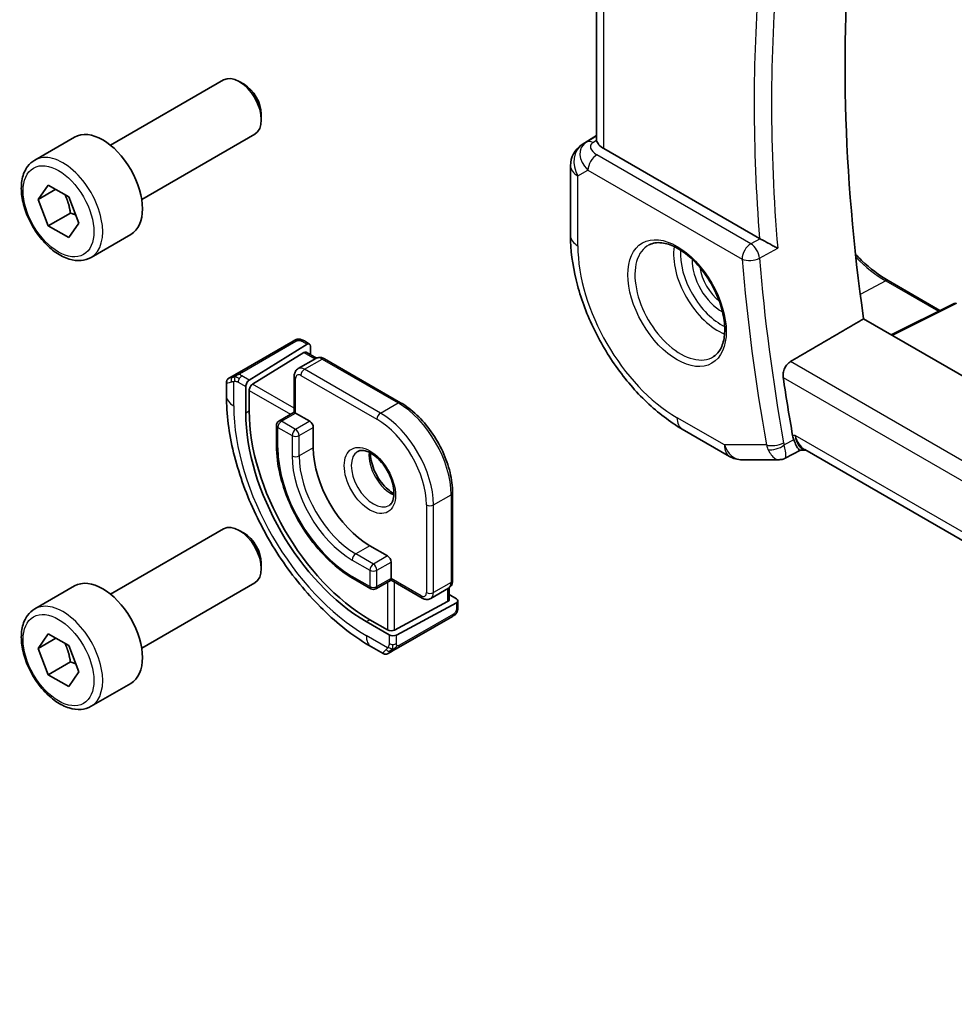
# Model space of a CAD drawing. Units: millimetres. Extents: x 0 to 2386, y 0 to 422.
# Drawn here: x 308 to 345, y 160 to 200 of the extents above; entities that cross this region are included whole.
import ezdxf

# ---------------------------------------------------------------- set-up
doc = ezdxf.new("R2010")
doc.units = ezdxf.units.MM
doc.header["$LTSCALE"] = 1.5
doc.layers.add('Visible (ISO)', color=7, linetype='Continuous', lineweight=35)
doc.layers.add('Visible Narrow (ISO)', color=7, linetype='Continuous', lineweight=25)

msp = doc.modelspace()

# ---------------------------------------------------------------- linework, layer by layer
at = {"layer": 'Visible (ISO)'}
for p, q in [((330.7484, 194.8945), (330.7484, 204.6996)), ((311.3054, 194.6258), (315.8316, 197.2391)), ((316.6518, 197.0645), (316.4566, 197.1772)), ((317.3405, 195.8716), (317.3405, 195.6462)), ((312.5554, 192.4608), (317.0816, 195.074)), ((308.279, 194.0333), (309.8699, 194.9518)), ((330.1755, 194.6504), (330.7484, 195.015)), ((337.2737, 190.8952), (331.0413, 194.4934)), ((329.7124, 193.8067), (329.7124, 191.0091)), ((308.4107, 192.454), (308.8189, 193.0348)), ((309.1178, 192.8623), (308.4107, 192.454)), ((308.8189, 193.0348), (309.6354, 192.5634)), ((308.8189, 191.4018), (308.4107, 192.454)), ((309.6354, 192.5634), (310.0437, 191.5112)), ((309.7028, 191.9121), (308.8189, 191.4018)), ((310.0437, 191.5112), (309.6354, 190.9304)), ((309.6354, 190.9304), (308.8189, 191.4018)), ((310.529, 190.1361), (312.1199, 191.0547)), ((342.4198, 189.2075), (344.4909, 188.0118)), ((345.0666, 188.2992), (342.5407, 187.0378)), ((382.2079, 164.1359), (341.4363, 187.6754)), ((318.62, 186.7911), (316.4622, 185.5453)), ((319.0644, 186.7922), (319.273, 186.6718)), ((316.8563, 185.2233), (319.1765, 186.6599)), ((319.313, 186.5811), (319.313, 186.2405)), ((316.9928, 185.0629), (319.04, 186.3304)), ((318.8174, 185.6862), (319.5245, 186.0944)), ((319.1365, 186.3423), (319.5462, 186.1058)), ((319.8745, 186.0796), (322.9151, 184.3241)), ((316.0461, 185.3051), (316.2103, 185.3999)), ((318.6553, 183.9398), (318.6553, 185.3756)), ((315.9461, 184.6), (315.9461, 185.1293)), ((316.7198, 184.9755), (316.7198, 183.9141)), ((316.8563, 183.9986), (316.8563, 184.8151)), ((318.6553, 183.9398), (318.0482, 183.5892)), ((318.7139, 183.9059), (318.6553, 183.9398)), ((318.7139, 183.9059), (319.2795, 183.5793)), ((317.9482, 183.416), (317.9482, 182.5995)), ((319.421, 183.3344), (319.421, 182.5179)), ((334.183, 183.2658), (336.0732, 182.1745)), ((365.5608, 167.1625), (339.0845, 182.4486)), ((338.9166, 182.4169), (338.2935, 182.098)), ((338.9073, 182.4169), (339.1395, 182.4169)), ((336.5732, 182.0405), (338.0569, 182.0405)), ((324.995, 180.7216), (324.995, 177.2107)), ((311.3054, 176.6629), (315.8316, 179.2761)), ((316.6518, 179.1015), (316.4566, 179.2142)), ((321.6837, 178.5987), (322.3908, 178.1905)), ((317.3405, 177.9087), (317.3405, 177.6833)), ((322.5322, 177.9455), (322.5322, 177.2923)), ((308.279, 176.0703), (309.8699, 176.9889)), ((312.5554, 174.4979), (317.0816, 177.1111)), ((321.018, 177.2824), (321.7251, 176.8742)), ((322.5322, 177.2247), (321.9251, 176.8742)), ((322.5322, 177.2247), (322.5322, 177.2923)), ((323.7757, 176.5067), (322.5322, 177.2247)), ((324.1257, 176.4919), (324.8328, 176.9001)), ((324.8536, 176.9132), (324.8536, 176.4402)), ((324.8536, 176.6439), (325.1485, 176.4736)), ((324.795, 176.3625), (322.6737, 175.2233)), ((322.7444, 175.0249), (325.1485, 176.316)), ((325.2071, 176.3936), (325.2071, 176.1528)), ((322.8261, 174.5226), (324.9839, 175.7684)), ((321.5423, 175.5613), (322.4615, 175.0306)), ((322.3908, 175.229), (321.6837, 175.6373)), ((308.4107, 174.4911), (308.8189, 175.0719)), ((308.8189, 175.0719), (309.6354, 174.6005)), ((309.1178, 174.8994), (308.4107, 174.4911)), ((309.6354, 174.6005), (310.0437, 173.5483)), ((308.8189, 173.4389), (308.4107, 174.4911)), ((322.2101, 174.2824), (321.7494, 174.5483)), ((322.5742, 174.3772), (322.4101, 174.2824)), ((309.7028, 173.9492), (308.8189, 173.4389)), ((309.6354, 172.9675), (308.8189, 173.4389)), ((310.0437, 173.5483), (309.6354, 172.9675)), ((310.529, 172.1732), (312.1199, 173.0918))]:
    msp.add_line(p, q, dxfattribs=at)
for centre, radius, start, end in [((330.7124, 193.8067), 1, 122.47427, 180), ((318.1482, 183.416), 0.2, 120, 180), ((336.5732, 183.0405), 1, 240, 270), ((321.8251, 177.0474), 0.2, 240, 300)]:
    msp.add_arc(centre, radius, start, end, dxfattribs=at)
for centre, major_axis, ratio, start_param, end_param in [((389.528, 169.7076), (-34.5312, 59.8099), 0.5773503, 0.6702788, 0.9600402), ((316.4566, 196.1565), (-0.625, 1.0825), 0.5773503, 3.1415927, 6.2831853), ((316.6518, 196.2692), (-0.487, 0.8435), 0.5773503, 3.9269908, 5.4977871), ((310.9949, 193.0033), (-1.125, 1.9486), 0.5773503, 3.1415927, 6.2831853), ((331.7484, 194.9017), (-1, 0), 0.5773503, 0.1302659, 0.7853982), ((337.6274, 191.0994), (0.5013, -0.0018), 0.5773318, 3.9311154, 3.9931386), ((319.1765, 186.4966), (-0.0949, -0.1761), 0.5568606, 2.3399182, 3.9107145), ((319.04, 186.1671), (-0.0949, -0.1761), 0.5568606, 3.1253163, 3.9107145), ((316.8563, 185.06), (0.0949, 0.1761), 0.5568606, 0.7691218, 2.3399182), ((386.346, 167.8705), (-34.6098, 59.946), 0.5773503, 0.9690355, 1.0071216), ((316.9928, 184.8996), (0.0949, 0.1761), 0.5568606, 0.7691218, 2.3399182), ((321.5423, 181.1298), (3.41, -5.9063), 0.5773503, 3.9269908, 5.4977871), ((321.6837, 181.2115), (-3.4135, 5.9123), 0.5773503, 0.7853982, 2.3561945), ((319.2795, 183.416), (0.1, -0.1732), 0.5773503, 0.7853982, 2.3561945), ((321.6837, 181.2115), (1.6, -2.7713), 0.5773503, 3.9269908, 5.4977871), ((339.4074, 183.4169), (-0.0941, -1.042), 0.714201, 5.9605095, 5.9638865), ((316.4566, 178.1936), (-0.625, 1.0825), 0.5773503, 3.1415927, 6.2831853), ((316.6518, 178.3063), (-0.487, 0.8435), 0.5773503, 3.9269908, 5.4977871), ((322.3908, 178.0272), (0.1, -0.1732), 0.5773503, 0.7853982, 2.3561945), ((310.9949, 175.0403), (-1.125, 1.9486), 0.5773503, 3.1415927, 6.2831853), ((324.6536, 176.4442), (0.2, -0.0058), 0.5568606, 5.5140635, 6.2994616), ((325.0071, 176.3977), (0.2, -0.0058), 0.5568606, 5.5140635, 7.0848598), ((322.5322, 175.305), (-0.2, 0.0058), 0.5568606, 0.8016745, 2.3724708), ((322.603, 175.1066), (-0.2, 0.0058), 0.5568606, 0.8016745, 2.3724708), ((323.1101, 174.9175), (0.9035, 0.6319), 0.0949824, 3.1859178, 3.1915469)]:
    msp.add_ellipse(centre, major_axis=major_axis, ratio=ratio, start_param=start_param, end_param=end_param, dxfattribs=at)
for points, knots in [([(330.7484, 194.8945), (330.7484, 194.8908), (330.7485, 194.8871), (330.7495, 194.8667), (330.7522, 194.8477), (330.7569, 194.8267)], [0.07265945, 0.07265945, 0.07265945, 0.07265945, 0.074976887, 0.074976887, 0.085276788, 0.085276788, 0.085276788, 0.085276788]), ([(310.529, 190.1361), (310.4075, 190.066), (310.27, 190.0247), (309.9734, 189.9997), (309.8136, 190.0205), (309.4756, 190.1237), (309.2973, 190.2139), (308.9481, 190.4546), (308.7777, 190.6072), (308.4655, 190.9553), (308.3236, 191.1505), (308.0805, 191.5642), (307.9792, 191.7825), (307.8263, 192.2236), (307.775, 192.4463), (307.73, 192.8773), (307.7367, 193.0855), (307.8152, 193.4627), (307.8857, 193.6332), (308.0694, 193.88), (308.167, 193.9686), (308.279, 194.0333)], [2.3561945, 2.3561945, 2.3561945, 2.3561945, 2.6212253, 2.6212253, 2.9101907, 2.9101907, 3.2382365, 3.2382365, 3.5772994, 3.5772994, 3.913763, 3.913763, 4.248615, 4.248615, 4.5848434, 4.5848434, 4.9238487, 4.9238487, 5.2535418, 5.2535418, 5.4977871, 5.4977871, 5.4977871, 5.4977871]), ([(329.7124, 191.0091), (329.7124, 190.4383), (329.7899, 189.8437), (330.0798, 188.6459), (330.2926, 188.0426), (330.8329, 186.872), (331.1604, 186.3047), (331.9041, 185.2515), (332.3201, 184.7655), (333.2125, 183.9155), (333.6887, 183.5512), (334.183, 183.2658)], [3.1415927, 3.1415927, 3.1415927, 3.1415927, 3.4557519, 3.4557519, 3.7699112, 3.7699112, 4.0840704, 4.0840704, 4.3982297, 4.3982297, 4.712389, 4.712389, 4.712389, 4.712389]), ([(332.8544, 190.6397), (332.996, 190.7137), (333.1663, 190.7437), (333.5312, 190.7015), (333.7165, 190.6436), (334.0923, 190.4528), (334.282, 190.3234), (334.6514, 190.0027), (334.831, 189.8113), (335.1606, 189.385), (335.3104, 189.1499), (335.5633, 188.6608), (335.6663, 188.4069), (335.815, 187.9085), (335.8608, 187.6641), (335.8927, 187.212), (335.8792, 187.0043), (335.7998, 186.6447), (335.7338, 186.4939), (335.5871, 186.291), (335.5152, 186.223), (335.4341, 186.1714)], [3.951686, 3.951686, 3.951686, 3.951686, 4.3320719, 4.3320719, 4.6520599, 4.6520599, 4.9590237, 4.9590237, 5.2674622, 5.2674622, 5.5779245, 5.5779245, 5.8888193, 5.8888193, 6.1983829, 6.1983829, 6.5056111, 6.5056111, 6.8153699, 6.8153699, 7.0438882, 7.0438882, 7.0438882, 7.0438882]), ([(338.0008, 190.5021), (338.0002, 190.5024), (337.9995, 190.5028), (337.9553, 190.527), (337.9057, 190.5545), (337.7993, 190.6138), (337.7415, 190.6461), (337.6018, 190.7223), (337.5342, 190.758), (337.4496, 190.8028), (337.4167, 190.8202), (337.3537, 190.8533), (337.3239, 190.8688), (337.2964, 190.8828)], [-0.00035248, -0.00035248, -0.00035248, -0.00035248, 0, 0, 0.02272977, 0.02272977, 0.04504354, 0.04504354, 0.07384952, 0.07384952, 0.09220883, 0.09220883, 0.11028839, 0.11028839, 0.11028839, 0.11028839]), ([(341.1157, 190.2592), (341.1954, 190.1752), (341.2763, 190.094), (341.7006, 189.6892), (342.0592, 189.4164), (342.4162, 189.2096), (342.418, 189.2086), (342.4198, 189.2075)], [4.32177617, 4.32177617, 4.32177617, 4.32177617, 4.39681894, 4.39681894, 4.71078875, 4.71078875, 4.71238898, 4.71238898, 4.71238898, 4.71238898]), ([(318.681, 186.8264), (318.681, 186.8264), (318.681, 186.8264), (318.681, 186.8263), (318.6808, 186.8262), (318.68, 186.8258), (318.6786, 186.825), (318.6773, 186.8242), (318.6753, 186.8231), (318.6728, 186.8216), (318.6702, 186.8201), (318.6671, 186.8183), (318.6636, 186.8163), (318.6603, 186.8144), (318.6567, 186.8123), (318.6527, 186.81), (318.6479, 186.8073), (318.6422, 186.804), (318.6364, 186.8006), (318.6311, 186.7975), (318.6256, 186.7944), (318.62, 186.7911)], [0.55936299, 0.55936299, 0.55936299, 0.55936299, 0.57172447, 0.57172447, 0.57172447, 0.6426242, 0.6426242, 0.6426242, 0.71336021, 0.71336021, 0.71336021, 0.78457822, 0.78457822, 0.78457822, 0.85049403, 0.85049403, 0.85049403, 0.92879556, 0.92879556, 0.92879556, 1, 1, 1, 1]), ([(318.6799, 186.8257), (318.6804, 186.826), (318.6808, 186.8262), (318.681, 186.8263), (318.681, 186.8264), (318.681, 186.8264), (318.681, 186.8264), (318.681, 186.8264)], [0, 0, 0, 0, 0.0015979865, 0.0015979865, 0.0021968223, 0.0021968223, 0.002224889, 0.002224889, 0.002224889, 0.002224889]), ([(318.681, 186.8264), (318.6887, 186.8308), (318.6965, 186.8349), (318.7207, 186.8463), (318.7375, 186.8529), (318.7667, 186.8621), (318.7791, 186.8653), (318.7986, 186.8686), (318.806, 186.8695), (318.8206, 186.8705), (318.828, 186.8706), (318.8349, 186.8705)], [0, 0, 0, 0, 0.002731501, 0.002731501, 0.008121657, 0.008121657, 0.011922182, 0.011922182, 0.01413053, 0.01413053, 0.016314423, 0.016314423, 0.016314423, 0.016314423]), ([(318.86, 186.8689), (318.8825, 186.8663), (318.9042, 186.8611), (318.9509, 186.8465), (318.9755, 186.8363), (319.0214, 186.8153), (319.0433, 186.8044), (319.0644, 186.7922)], [0, 0, 0, 0, 0.007031929, 0.007031929, 0.016170237, 0.016170237, 0.024232964, 0.024232964, 0.024232964, 0.024232964]), ([(319.5245, 186.0944), (319.5481, 186.108), (319.5735, 186.1183), (319.6249, 186.1318), (319.6509, 186.135), (319.7011, 186.1355), (319.7255, 186.1329), (319.7718, 186.1236), (319.7938, 186.1168), (319.8357, 186.1003), (319.8556, 186.0905), (319.8745, 186.0796)], [0.78539816, 0.78539816, 0.78539816, 0.78539816, 0.9424778, 0.9424778, 1.09955743, 1.09955743, 1.25663706, 1.25663706, 1.41371669, 1.41371669, 1.57079633, 1.57079633, 1.57079633, 1.57079633]), ([(318.8174, 185.6862), (318.7939, 185.6726), (318.7722, 185.6557), (318.7349, 185.6179), (318.7191, 185.597), (318.6935, 185.5538), (318.6836, 185.5314), (318.6686, 185.4866), (318.6634, 185.4642), (318.6568, 185.4196), (318.6553, 185.3975), (318.6553, 185.3756)], [5.49778714, 5.49778714, 5.49778714, 5.49778714, 5.65486678, 5.65486678, 5.81194641, 5.81194641, 5.96902604, 5.96902604, 6.12610567, 6.12610567, 6.28318531, 6.28318531, 6.28318531, 6.28318531]), ([(338.2233, 185.3336), (338.2152, 185.3885), (338.2155, 185.4518), (338.236, 185.5805), (338.2567, 185.646), (338.31, 185.7605), (338.346, 185.8171), (338.4263, 185.908), (338.4697, 185.9438), (338.5123, 185.9687)], [-0.075538862, -0.075538862, -0.075538862, -0.075538862, -0.056807647, -0.056807647, -0.037752429, -0.037752429, -0.018876215, -0.018876215, -0.001432827, -0.001432827, -0.001432827, -0.001432827]), ([(315.9459, 185.1315), (315.9459, 185.1529), (315.9494, 185.1746), (315.9628, 185.215), (315.9729, 185.2343), (315.9981, 185.2679), (316.0133, 185.2828), (316.0328, 185.2967), (316.0353, 185.2984), (316.0393, 185.301), (316.0406, 185.3018), (316.0426, 185.303), (316.0432, 185.3034), (316.0443, 185.304), (316.0446, 185.3042), (316.0451, 185.3045), (316.0453, 185.3046), (316.0455, 185.3047), (316.0456, 185.3048), (316.0456, 185.3048), (316.0457, 185.3048), (316.0458, 185.3049), (316.0458, 185.3049), (316.0459, 185.305), (316.0459, 185.305), (316.0459, 185.305)], [0, 0, 0, 0, 0.006416152, 0.006416152, 0.012779813, 0.012779813, 0.019022887, 0.019022887, 0.019954791, 0.019954791, 0.020421872, 0.020421872, 0.020655873, 0.020655873, 0.020773894, 0.020773894, 0.020835813, 0.020835813, 0.020854198, 0.020854198, 0.020869636, 0.020869636, 0.020895652, 0.020895652, 0.020924499, 0.020924499, 0.020924499, 0.020924499]), ([(316.3269, 185.4672), (316.3169, 185.4615), (316.3071, 185.4558), (316.2974, 185.4502), (316.288, 185.4447), (316.2786, 185.4393), (316.2696, 185.4341), (316.2611, 185.4292), (316.2532, 185.4247), (316.246, 185.4205), (316.2387, 185.4163), (316.2321, 185.4125), (316.2262, 185.4091), (316.2203, 185.4057), (316.2151, 185.4027), (316.2103, 185.3999)], [0.5, 0.5, 0.5, 0.5, 0.60524772, 0.60524772, 0.60524772, 0.707891, 0.707891, 0.707891, 0.80414857, 0.80414857, 0.80414857, 0.90207429, 0.90207429, 0.90207429, 1, 1, 1, 1]), ([(316.4622, 185.5453), (316.4494, 185.5379), (316.4362, 185.5303), (316.4219, 185.522), (316.4078, 185.5139), (316.3926, 185.5052), (316.3768, 185.496), (316.36, 185.4863), (316.3425, 185.4762), (316.3269, 185.4672)], [0, 0, 0, 0, 0.16464555, 0.16464555, 0.16464555, 0.3268563, 0.3268563, 0.3268563, 0.5, 0.5, 0.5, 0.5]), ([(321.7494, 174.5483), (321.1155, 174.9143), (320.4998, 175.3847), (319.3419, 176.4876), (318.8, 177.1203), (317.8306, 178.4934), (317.4032, 179.2336), (316.6988, 180.7598), (316.4218, 181.5454), (316.0456, 183.0996), (315.9461, 183.868), (315.9461, 184.6)], [4.712389, 4.712389, 4.712389, 4.712389, 5.0265482, 5.0265482, 5.3407075, 5.3407075, 5.6548668, 5.6548668, 5.969026, 5.969026, 6.2831853, 6.2831853, 6.2831853, 6.2831853]), ([(322.9151, 184.3241), (323.1381, 184.1953), (323.3575, 184.0281), (323.7722, 183.6331), (323.9674, 183.4053), (324.317, 182.9101), (324.4714, 182.6427), (324.7255, 182.0923), (324.8251, 181.8094), (324.9598, 181.2528), (324.995, 180.9791), (324.995, 180.7216)], [1.5707963, 1.5707963, 1.5707963, 1.5707963, 1.8849556, 1.8849556, 2.1991149, 2.1991149, 2.5132741, 2.5132741, 2.8274334, 2.8274334, 3.1415927, 3.1415927, 3.1415927, 3.1415927]), ([(317.9482, 182.5995), (317.9482, 182.2223), (317.9997, 181.8195), (318.1985, 180.9982), (318.3458, 180.5798), (318.7217, 179.7653), (318.9503, 179.3694), (319.4677, 178.6366), (319.7564, 178.2999), (320.3683, 177.7171), (320.6913, 177.471), (321.018, 177.2824)], [0, 0, 0, 0, 0.3141593, 0.3141593, 0.6283185, 0.6283185, 0.9424778, 0.9424778, 1.2566371, 1.2566371, 1.5707963, 1.5707963, 1.5707963, 1.5707963]), ([(338.9073, 182.4169), (338.8925, 182.4169), (338.8756, 182.4251), (338.8193, 182.4759), (338.7789, 182.5383), (338.7119, 182.6699), (338.68, 182.7434), (338.6466, 182.8314)], [0.05250383, 0.05250383, 0.05250383, 0.05250383, 0.0823721, 0.0823721, 0.1394385, 0.1394385, 0.18562206, 0.18562206, 0.18562206, 0.18562206]), ([(321.2001, 182.3757), (321.2343, 182.3954), (321.2727, 182.4084), (321.3877, 182.4224), (321.4747, 182.4123), (321.6534, 182.3464), (321.7402, 182.3), (321.9155, 182.1752), (322.004, 182.0969), (322.1732, 181.914), (322.2538, 181.8092), (322.3973, 181.5838), (322.4599, 181.4632), (322.56, 181.2203), (322.5974, 181.098), (322.6439, 180.8667), (322.6532, 180.7576), (322.6463, 180.565), (322.6303, 180.4815), (322.5803, 180.3438), (322.5461, 180.2917), (322.4898, 180.2369), (322.4707, 180.2225), (322.4501, 180.2106)], [0.7853982, 0.7853982, 0.7853982, 0.7853982, 1.0266406, 1.0266406, 1.3920547, 1.3920547, 1.68681, 1.68681, 1.9817082, 1.9817082, 2.2814422, 2.2814422, 2.5836609, 2.5836609, 2.885018, 2.885018, 3.1823479, 3.1823479, 3.4754582, 3.4754582, 3.781929, 3.781929, 3.9269908, 3.9269908, 3.9269908, 3.9269908]), ([(321.7071, 182.314), (321.7063, 182.2687), (321.7082, 182.221), (321.7231, 182.0642), (321.7468, 181.9484), (321.8205, 181.7104), (321.871, 181.5882), (321.9945, 181.3512), (322.0676, 181.2367), (322.2279, 181.0286), (322.3151, 180.935), (322.4862, 180.7844), (322.5698, 180.725), (322.6503, 180.6805)], [6.2625498, 6.2625498, 6.2625498, 6.2625498, 6.399199, 6.399199, 6.6940972, 6.6940972, 6.9938312, 6.9938312, 7.2960498, 7.2960498, 7.597407, 7.597407, 7.8746172, 7.8746172, 7.8746172, 7.8746172]), ([(338.293, 182.098), (338.2451, 182.0737), (338.1922, 182.0566), (338.1122, 182.0438), (338.085, 182.0416), (338.0582, 182.0416)], [0, 0, 0, 0, 0.016701183, 0.016701183, 0.025125859, 0.025125859, 0.025125859, 0.025125859]), ([(324.995, 177.2107), (324.995, 177.1888), (324.9935, 177.1667), (324.9869, 177.1221), (324.9817, 177.0997), (324.9667, 177.0549), (324.9568, 177.0325), (324.9312, 176.9893), (324.9154, 176.9684), (324.878, 176.9306), (324.8564, 176.9137), (324.8328, 176.9001)], [3.14159265, 3.14159265, 3.14159265, 3.14159265, 3.29867229, 3.29867229, 3.45575192, 3.45575192, 3.61283155, 3.61283155, 3.76991118, 3.76991118, 3.92699082, 3.92699082, 3.92699082, 3.92699082]), ([(323.7757, 176.5067), (323.7947, 176.4958), (323.8146, 176.486), (323.8565, 176.4695), (323.8785, 176.4627), (323.9248, 176.4534), (323.9491, 176.4508), (323.9994, 176.4513), (324.0253, 176.4545), (324.0768, 176.468), (324.1022, 176.4783), (324.1257, 176.4919)], [1.57079633, 1.57079633, 1.57079633, 1.57079633, 1.72787596, 1.72787596, 1.88495559, 1.88495559, 2.04203522, 2.04203522, 2.19911486, 2.19911486, 2.35619449, 2.35619449, 2.35619449, 2.35619449]), ([(325.2071, 176.1528), (325.2071, 176.1167), (325.2041, 176.0812), (325.1946, 176.0111), (325.1872, 175.9738), (325.1715, 175.9377)], [0, 0, 0, 0, 0.011931646, 0.011931646, 0.024155343, 0.024155343, 0.024155343, 0.024155343]), ([(310.529, 172.1732), (310.4075, 172.1031), (310.27, 172.0618), (309.9734, 172.0368), (309.8136, 172.0576), (309.4756, 172.1608), (309.2973, 172.251), (308.9481, 172.4917), (308.7777, 172.6443), (308.4655, 172.9924), (308.3236, 173.1876), (308.0805, 173.6013), (307.9792, 173.8196), (307.8263, 174.2607), (307.775, 174.4834), (307.73, 174.9143), (307.7367, 175.1226), (307.8152, 175.4997), (307.8857, 175.6703), (308.0694, 175.9171), (308.167, 176.0057), (308.279, 176.0703)], [2.3561945, 2.3561945, 2.3561945, 2.3561945, 2.6212253, 2.6212253, 2.9101907, 2.9101907, 3.2382365, 3.2382365, 3.5772994, 3.5772994, 3.913763, 3.913763, 4.248615, 4.248615, 4.5848434, 4.5848434, 4.9238487, 4.9238487, 5.2535418, 5.2535418, 5.4977871, 5.4977871, 5.4977871, 5.4977871]), ([(324.9839, 175.7684), (324.9967, 175.7758), (325.0098, 175.7833), (325.02, 175.7892), (325.0301, 175.7951), (325.0373, 175.7992), (325.0414, 175.8016), (325.0441, 175.8031), (325.0453, 175.8039), (325.0453, 175.8039)], [0, 0, 0, 0, 0.16464555, 0.16464555, 0.16464555, 0.3268563, 0.3268563, 0.3268563, 0.4366463, 0.4366463, 0.4366463, 0.4366463]), ([(325.1602, 175.9146), (325.1567, 175.9082), (325.1527, 175.9016), (325.1439, 175.8888), (325.1391, 175.8825), (325.1254, 175.8664), (325.1157, 175.8568), (325.0922, 175.8359), (325.0779, 175.8248), (325.0573, 175.8111), (325.0514, 175.8074), (325.0454, 175.8039)], [0, 0, 0, 0, 0.002283667, 0.002283667, 0.004655263, 0.004655263, 0.008696426, 0.008696426, 0.014097812, 0.014097812, 0.016259556, 0.016259556, 0.016259556, 0.016259556]), ([(322.4101, 174.2824), (322.41, 174.2824), (322.41, 174.2823), (322.4098, 174.2822), (322.4097, 174.2822), (322.4094, 174.282), (322.4093, 174.2819), (322.4088, 174.2817), (322.4085, 174.2815), (322.4071, 174.2807), (322.406, 174.2801), (322.4017, 174.2778), (322.3985, 174.2762), (322.3854, 174.2701), (322.3751, 174.2663), (322.3437, 174.2575), (322.3216, 174.2549), (322.2785, 174.2571), (322.2571, 174.2619), (322.2282, 174.2733), (322.2194, 174.2775), (322.211, 174.2823)], [0, 0, 0, 0, 0.000025228, 0.000025228, 0.000065654, 0.000065654, 0.000115537, 0.000115537, 0.000236175, 0.000236175, 0.000597621, 0.000597621, 0.001681936, 0.001681936, 0.004944313, 0.004944313, 0.011463929, 0.011463929, 0.017875437, 0.017875437, 0.020785616, 0.020785616, 0.020785616, 0.020785616]), ([(322.5742, 174.3772), (322.5777, 174.3792), (322.5812, 174.3812), (322.585, 174.3834), (322.5889, 174.3856), (322.5931, 174.388), (322.5977, 174.3907), (322.6024, 174.3934), (322.6075, 174.3964), (322.613, 174.3996), (322.6186, 174.4028), (322.6245, 174.4062), (322.6306, 174.4097), (322.6367, 174.4133), (322.6431, 174.4169), (322.6496, 174.4207), (322.6562, 174.4245), (322.6628, 174.4283), (322.6696, 174.4322), (322.6764, 174.4362), (322.6834, 174.4402), (322.6905, 174.4443)], [0, 0, 0, 0, 0.071275, 0.071275, 0.071275, 0.14246065, 0.14246065, 0.14246065, 0.21364074, 0.21364074, 0.21364074, 0.28489899, 0.28489899, 0.28489899, 0.35632005, 0.35632005, 0.35632005, 0.42799051, 0.42799051, 0.42799051, 0.5, 0.5, 0.5, 0.5]), ([(322.6905, 174.4443), (322.6975, 174.4483), (322.7047, 174.4525), (322.712, 174.4567), (322.7193, 174.4609), (322.7266, 174.4651), (322.7337, 174.4692), (322.7408, 174.4734), (322.7478, 174.4774), (322.7546, 174.4813), (322.7614, 174.4852), (322.7679, 174.489), (322.774, 174.4925), (322.7797, 174.4958), (322.7849, 174.4988), (322.7902, 174.5019), (322.7965, 174.5055), (322.8031, 174.5093), (322.8094, 174.5129), (322.8151, 174.5162), (322.8205, 174.5194), (322.8261, 174.5226)], [0.5, 0.5, 0.5, 0.5, 0.57172447, 0.57172447, 0.57172447, 0.6426242, 0.6426242, 0.6426242, 0.71336021, 0.71336021, 0.71336021, 0.78457822, 0.78457822, 0.78457822, 0.85049403, 0.85049403, 0.85049403, 0.92879556, 0.92879556, 0.92879556, 1, 1, 1, 1])]:
    msp.add_open_spline(points, degree=3, knots=knots, dxfattribs=at)
for points, weights in [([(309.4837, 192.651), (309.6412, 192.3362), (309.7028, 191.9121)], [1.06693608051, 1.10573231101, 1]), ([(309.7028, 191.9121), (309.8198, 191.8748), (309.9178, 191.8357)], [1, 1.0307196426, 1.04923898582]), ([(309.4837, 174.6881), (309.6412, 174.3733), (309.7028, 173.9492)], [1.06693608051, 1.10573231101, 1]), ([(309.7028, 173.9492), (309.8198, 173.9119), (309.9178, 173.8728)], [1, 1.0307196426, 1.04923898582])]:
    msp.add_rational_spline(points, weights, degree=2, dxfattribs=at)
for points, degree in [([(338.5123, 185.9687), (339.9755, 186.8228), (341.4363, 187.6754)], 2), ([(318.8349, 186.8705), (318.8349, 186.8705), (318.8349, 186.8705), (318.8349, 186.8705)], 3), ([(318.8349, 186.8705), (318.843, 186.8703), (318.8516, 186.8698), (318.86, 186.8689)], 3), ([(318.86, 186.8689), (318.86, 186.8689), (318.86, 186.8689), (318.86, 186.8689)], 3), ([(338.5985, 183.0086), (338.6091, 182.9481), (338.6251, 182.888), (338.6466, 182.8314)], 3), ([(338.2932, 182.0977), (338.2933, 182.0977), (338.2935, 182.0978), (338.2936, 182.0979)], 3), ([(338.0569, 182.0405), (338.0573, 182.0405), (338.0577, 182.0405), (338.0581, 182.0405)], 3), ([(325.1606, 175.9152), (325.1604, 175.915), (325.1603, 175.9148), (325.1602, 175.9146)], 3), ([(325.1715, 175.9377), (325.1681, 175.9299), (325.1644, 175.9222), (325.1606, 175.9152)], 3), ([(325.1715, 175.9377), (325.1715, 175.9377), (325.1715, 175.9377), (325.1715, 175.9377)], 3)]:
    msp.add_open_spline(points, degree=degree, dxfattribs=at)
at = {"layer": 'Visible Narrow (ISO)'}
for p, q in [((331.0413, 194.4934), (331.0413, 204.5305)), ((330.1881, 194.658), (330.7484, 195.0146)), ((330.3438, 194.7479), (330.1881, 194.658)), ((330.3438, 194.7479), (330.7484, 195.0058)), ((330.606, 194.7305), (330.7569, 194.8267)), ((336.9297, 190.6855), (330.7645, 194.245)), ((330.0053, 193.3985), (330.4109, 193.6326)), ((330.4109, 193.6326), (336.5762, 190.0731)), ((330.0053, 190.6008), (330.0053, 193.3985)), ((337.2957, 190.8825), (336.9297, 190.6855)), ((337.2964, 190.8828), (337.2957, 190.8825)), ((337.2689, 190.1081), (338.0008, 190.5021)), ((342.3247, 189.2004), (341.305, 188.6528)), ((342.3247, 189.2004), (344.4333, 187.983)), ((345.1609, 188.2864), (342.5964, 187.0056)), ((316.5622, 185.5354), (318.72, 186.7812)), ((318.9644, 186.7823), (319.1765, 186.6599)), ((319.04, 186.3304), (319.4867, 186.0725)), ((319.0674, 185.6614), (319.7745, 186.0696)), ((319.7745, 186.0696), (322.8151, 184.3142)), ((322.108, 183.9059), (319.0674, 185.6614)), ((381.7895, 160.9826), (338.5123, 185.9687)), ((316.8563, 185.2233), (316.5603, 185.3942)), ((318.7139, 183.9059), (318.7139, 185.294)), ((318.926, 185.4164), (321.9666, 183.661)), ((338.2233, 185.3336), (381.6745, 160.247)), ((316.239, 184.1917), (316.239, 185.1764)), ((316.4189, 185.1493), (316.7198, 184.9755)), ((316.8563, 184.8151), (318.5139, 183.8581)), ((318.6553, 184.1031), (316.9928, 185.0629)), ((322.108, 183.9059), (322.8151, 184.3142)), ((316.7198, 183.9141), (316.8563, 183.9986)), ((318.1482, 183.5793), (318.7139, 183.9059)), ((335.8661, 182.6323), (333.9759, 183.7236)), ((318.0068, 182.5179), (318.0068, 183.3344)), ((318.0068, 183.3344), (318.5724, 183.0078)), ((318.7139, 183.2527), (318.1482, 183.5793)), ((319.2795, 183.5793), (318.7139, 183.2527)), ((318.8553, 183.0078), (319.421, 183.3344)), ((318.5724, 183.0078), (318.5724, 182.1913)), ((318.8553, 182.1913), (318.8553, 183.0078)), ((338.7003, 183.0086), (338.5985, 183.0086)), ((365.8537, 167.3316), (338.7003, 183.0086)), ((319.421, 182.5179), (318.8553, 182.1913)), ((337.5486, 182.6323), (335.8661, 182.6323)), ((338.6466, 182.8314), (338.2584, 182.6325)), ((324.2293, 180.2317), (324.9364, 180.6399)), ((324.9364, 180.6399), (324.9364, 177.129)), ((323.9465, 180.2317), (323.9465, 176.7208)), ((324.2293, 176.7208), (324.2293, 180.2317)), ((321.6837, 178.5987), (321.118, 178.2721)), ((321.8251, 177.8639), (321.118, 178.2721)), ((322.3908, 178.1905), (321.8251, 177.8639)), ((320.9766, 178.0272), (321.6837, 177.6189)), ((321.9666, 177.6189), (322.5322, 177.9455)), ((321.6837, 176.9657), (320.9766, 177.374)), ((321.6837, 177.6189), (321.6837, 176.9657)), ((321.9666, 176.9657), (321.9666, 177.6189)), ((322.5322, 177.2923), (321.9666, 176.9657)), ((322.3908, 177.143), (322.3908, 175.229)), ((323.7343, 176.5983), (322.5322, 177.2923)), ((322.6737, 175.2233), (322.6737, 177.143)), ((324.9364, 177.129), (324.2293, 176.7208)), ((324.795, 176.8783), (324.795, 176.3625)), ((325.1485, 176.316), (325.1485, 176.0711)), ((325.0253, 175.86), (322.8676, 174.6142)), ((321.5423, 175.5613), (321.6837, 175.6373)), ((322.395, 174.5138), (321.5423, 175.0061)), ((322.4615, 175.0306), (322.4615, 174.6831)), ((322.7444, 174.6831), (322.7444, 175.0249))]:
    msp.add_line(p, q, dxfattribs=at)
for centre, major_axis, ratio, start_param, end_param in [((386.6872, 168.0675), (-34.6014, 59.9314), 0.5773503, 0.6848018, 0.8859946), ((386.346, 167.8705), (34.8512, -60.3641), 0.5773503, 3.8371653, 4.02038), ((330.7124, 193.8067), (-0.5, 0.866), 0.8164966, 0.0349066, 1.5707963), ((331.118, 194.0409), (-0.9743, 0.4902), 0.6863759, 5.8946134, 7.4305031), ((330.7124, 193.8067), (-0.5369, 0.8436), 0.5887402, 6.2582555, 6.2831853), ((330.606, 194.3223), (-0.2687, 0.4216), 0.6051255, 5.4718665, 6.2578736), ((331.118, 194.4491), (0.6066, -0.1625), 0.5176381, 2.6988409, 4.2347307), ((309.404, 192.0847), (1.125, -1.9486), 0.5773503, 0, 3.1415927), ((330.7645, 193.8368), (-0.25, -0.433), 0.5773503, 3.9269908, 5.4977871), ((330.7124, 193.8067), (-1, 0), 0.5773503, 0, 0.7853982), ((330.7124, 191.0091), (-1, 0), 0.5773503, 0, 0.7853982), ((333.9759, 188.3084), (-2.8076, 4.863), 0.5773503, 0.7853982, 2.3561945), ((334.1124, 188.3872), (1.2903, -2.2348), 0.5773503, 3.1168974, 6.3078805), ((335.6072, 189.2502), (1.2534, -2.1709), 0.5773503, 3.7746845, 5.6500935), ((335.7437, 189.329), (-1.1534, 1.9978), 0.5773503, 0.7013592, 2.4402335), ((336.9297, 190.2773), (-0.25, -0.433), 0.5773503, 3.9269908, 5.4977871), ((336.9297, 190.2773), (-0.237, 0.4403), 0.5567436, 4.0444123, 5.5147242), ((335.7437, 189.329), (0.8228, -1.4251), 0.5773503, 3.8831868, 5.5415912), ((336.9297, 190.2773), (0.4983, 0.0414), 0.5164819, 3.8815275, 5.4174173), ((385.6389, 167.4622), (34.8687, -60.3944), 0.5773503, 4.0275367, 4.1500304), ((385.9801, 167.6592), (-34.6189, 59.9616), 0.5773503, 0.885944, 1.0084377), ((342.3247, 193.1286), (2.4055, -4.1665), 0.5773503, 5.1384332, 5.4977871), ((335.8802, 189.4078), (-0.7228, 1.252), 0.5773503, 0.9933472, 2.1482455), ((342.3198, 189.0343), (0.1, 0.1732), 0.5773503, 0, 0.7504916), ((345.1559, 188.1203), (-0.0894, 0.1789), 0.5766475, 5.5332603, 6.2831853), ((318.72, 186.6179), (-0.1, 0.1732), 0.5773503, 5.8904862, 6.2831853), ((318.72, 186.6179), (-0.1, 0.1732), 0.5773503, 5.4977871, 5.8904862), ((318.9644, 186.619), (0.1, 0.1732), 0.5773503, 0, 0.7853982), ((319.7745, 185.6614), (-0.25, 0.433), 0.5773503, 5.4977871, 6.2831853), ((319.7745, 185.9063), (0.1, 0.1732), 0.5773503, 0, 0.7853982), ((319.0674, 185.2531), (-0.25, 0.433), 0.5773503, 5.4977871, 6.2831853), ((319.0674, 185.4981), (-0.1, -0.1732), 0.5773503, 3.9269908, 5.4977871), ((316.3103, 185.2267), (-0.1, 0.1732), 0.8673371, 0.7383527, 1.4767054), ((316.3103, 185.2267), (-0.1, 0.1732), 0.8673371, 0, 0.7383527), ((316.5603, 185.2309), (-0.1, -0.1732), 0.5773503, 4.712389, 5.4977871), ((316.5603, 185.2309), (-0.1, -0.1732), 0.5773503, 3.9269908, 4.712389), ((316.5622, 185.3721), (-0.1, 0.1732), 0.5773503, 5.8904862, 6.2831853), ((316.5622, 185.3721), (-0.1, 0.1732), 0.5773503, 5.4977871, 5.8904862), ((318.8553, 185.3756), (-0.2, 0), 0.5773503, 0, 0.7853982), ((318.926, 185.1715), (-0.15, 0.2598), 0.5773503, 5.4977871, 7.0685835), ((316.9461, 185.5938), (-0.999, -0.4665), 0.0949824, 6.2419807, 6.890993), ((316.9461, 184.6), (-1, 0), 0.5773503, 0, 0.7853982), ((321.5423, 181.1298), (-3.75, 6.4952), 0.5773503, 0.7853982, 2.3561945), ((322.8151, 184.1509), (0.1, 0.1732), 0.5773503, 0, 0.7853982), ((322.8151, 181.8647), (1.5, -2.5981), 0.5773503, 0.7853982, 2.3561945), ((322.108, 183.7426), (0.1, 0.1732), 0.5773503, 0.7853982, 2.3561945), ((321.9666, 181.3748), (1.4, -2.4249), 0.5773503, 0.7853982, 2.3561945), ((322.108, 181.4564), (-1.5, 2.5981), 0.5773503, 3.9269908, 5.4977871), ((334.683, 184.1318), (-0.5, -0.866), 0.5773503, 5.4977871, 6.2831853), ((318.1482, 183.416), (-0.2, 0), 0.5773503, 0, 0.7853982), ((318.1482, 183.416), (0.1, 0.1732), 0.5773503, 0.7853982, 2.3561945), ((318.1482, 183.416), (-0.1, 0.1732), 0.5773503, 5.4977871, 6.2831853), ((318.7139, 183.0894), (-0.1, -0.1732), 0.5773503, 3.9269908, 5.4977871), ((318.7139, 183.0894), (-0.1, 0.1732), 0.5773503, 3.9269908, 5.4977871), ((318.7139, 183.0894), (0.2, 0), 0.5773503, 3.9269908, 5.4977871), ((339.4074, 183.4169), (-0.0941, -1.042), 0.714201, 5.1784897, 5.9605095), ((339.4074, 183.4169), (0.3524, 0.9746), 0.636143, 2.2174157, 3.2572157), ((318.1482, 182.5995), (-0.2, 0), 0.5773503, 0, 0.7853982), ((320.9766, 180.8032), (-2.1, 3.6373), 0.5773503, 0.7853982, 2.3561945), ((336.5732, 183.0405), (-0.5, -0.866), 0.5773503, 5.4977871, 6.2831853), ((336.5732, 183.0405), (0, -1), 0.7745967, 5.1329233, 6.2831853), ((337.9021, 182.8364), (-0.4924, -0.0869), 0.4353421, 0.6962062, 2.232096), ((338.2803, 183.0439), (-0.1839, -0.9976), 0.7497099, 5.2707709, 5.4744471), ((337.9262, 182.7477), (-0.4675, -0.1773), 0.5354522, 0.6522671, 2.140584), ((338.6172, 182.928), (0.1745, 0.4903), 0.7145357, 2.2423649, 2.4435946), ((318.7139, 182.2729), (-0.2, 0), 0.5773503, 0.7853982, 2.3561945), ((320.9766, 180.8032), (1.7, -2.9445), 0.5773503, 3.9269908, 5.4977871), ((321.118, 180.8849), (-1.6, 2.7713), 0.5773503, 0.7853982, 2.3561945), ((321.8251, 181.2931), (0.625, -1.0825), 0.5773503, 3.1415927, 6.2831853), ((322.5322, 181.7014), (0.625, -1.0825), 0.5773503, 3.7960135, 5.6287644), ((324.795, 180.7216), (0.2, 0), 0.5773503, 5.4977871, 6.2831853), ((324.0879, 180.3133), (0.2, 0), 0.5773503, 3.9269908, 5.4977871), ((321.118, 178.1088), (-0.1, -0.1732), 0.5773503, 3.9269908, 5.4977871), ((321.8251, 177.7006), (-0.1, -0.1732), 0.5773503, 3.9269908, 5.4977871), ((321.8251, 177.7006), (-0.1, 0.1732), 0.5773503, 3.9269908, 5.4977871), ((321.118, 177.4556), (-0.1, -0.1732), 0.5773503, 5.4977871, 6.2831853), ((321.8251, 177.7006), (0.2, 0), 0.5773503, 3.9269908, 5.4977871), ((321.8251, 177.0474), (-0.1, -0.1732), 0.5773503, 5.4977871, 6.2831853), ((321.8251, 177.0474), (-0.2, 0), 0.5773503, 0.7853982, 2.3561945), ((321.8251, 177.0474), (0.1, -0.1732), 0.5773503, 0, 0.7853982), ((324.5828, 177.3331), (0.25, -0.433), 0.5773503, 0, 0.7853982), ((324.795, 177.2107), (0.2, 0), 0.5773503, 5.4977871, 6.2831853), ((323.7343, 176.8432), (0.15, -0.2598), 0.5773503, 5.4977871, 7.0685835), ((323.8757, 176.6799), (-0.1, -0.1732), 0.5773503, 5.4977871, 6.2831853), ((324.0879, 176.8024), (0.2, 0), 0.5773503, 3.9269908, 5.4977871), ((323.8757, 176.9249), (0.25, -0.433), 0.5773503, 0, 0.7853982), ((309.404, 174.1218), (1.125, -1.9486), 0.5773503, 0, 3.1415927), ((325.0071, 176.1528), (0.2, 0), 0.5773503, 5.4977871, 6.2831853), ((324.8839, 175.9416), (0.1, -0.1732), 0.5773503, 0, 0.3926991), ((324.8839, 175.9416), (-0.1, 0.1732), 0.5773503, 3.5342917, 3.9269908), ((322.2494, 175.4144), (-0.5, -0.866), 0.5773503, 5.4977871, 6.2831853), ((322.603, 174.7647), (0.2, 0), 0.5773503, 3.9269908, 4.712389), ((322.603, 174.7647), (0.2, 0), 0.5773503, 4.712389, 5.4977871), ((322.7261, 174.6958), (0.1, -0.1732), 0.5773503, 0.3926991, 0.7853982), ((323.1101, 174.9175), (0.9035, 0.6319), 0.0949824, 2.533785, 3.1859178), ((322.4742, 174.5504), (-0.1, 0.1732), 0.8673371, 1.6648873, 2.40324), ((322.4742, 174.5504), (0.1, -0.1732), 0.8673371, 5.5448326, 6.2831853), ((322.7261, 174.6958), (0.1, -0.1732), 0.5773503, 0, 0.3926991)]:
    msp.add_ellipse(centre, major_axis=major_axis, ratio=ratio, start_param=start_param, end_param=end_param, dxfattribs=at)
for centre, major_axis in [((309.2272, 191.9826), (1, -1.7321)), ((333.9759, 188.3084), (-1.3902, 2.4079)), ((321.6837, 181.2115), (0.725, -1.2557)), ((309.2272, 174.0197), (1, -1.7321))]:
    msp.add_ellipse(centre, major_axis=major_axis, ratio=0.5773503, dxfattribs=at)
for points, knots in [([(318.8349, 186.8705), (318.8294, 186.8706), (318.8169, 186.8698), (318.7946, 186.8649), (318.7661, 186.8545), (318.7324, 186.8382), (318.6978, 186.8188), (318.6769, 186.8064), (318.6658, 186.8)], [0.16540744, 0.16540744, 0.16540744, 0.16540744, 0.28571429, 0.42857143, 0.57142857, 0.71428571, 0.85714286, 1, 1, 1, 1]), ([(318.72, 186.7812), (318.724, 186.7835), (318.7282, 186.7859), (318.7326, 186.7883), (318.737, 186.7907), (318.7417, 186.793), (318.7468, 186.7953), (318.7518, 186.7975), (318.7572, 186.7997), (318.763, 186.8018), (318.7687, 186.8038), (318.7748, 186.8057), (318.7811, 186.8073), (318.7874, 186.809), (318.794, 186.8104), (318.8006, 186.8115), (318.8073, 186.8127), (318.8142, 186.8136), (318.821, 186.8142), (318.8281, 186.8148), (318.8352, 186.8151), (318.8421, 186.8151)], [0, 0, 0, 0, 0.07187067, 0.07187067, 0.07187067, 0.14250295, 0.14250295, 0.14250295, 0.21256871, 0.21256871, 0.21256871, 0.28268769, 0.28268769, 0.28268769, 0.35348445, 0.35348445, 0.35348445, 0.42564648, 0.42564648, 0.42564648, 0.5, 0.5, 0.5, 0.5]), ([(318.86, 186.8689), (318.8609, 186.8688), (318.8621, 186.8668), (318.8571, 186.8523), (318.8465, 186.8285), (318.8421, 186.8151)], [0.16918526, 0.16918526, 0.16918526, 0.16918526, 0.33333333, 0.66666667, 1, 1, 1, 1]), ([(318.8421, 186.8151), (318.8504, 186.8151), (318.8587, 186.8148), (318.867, 186.814), (318.8751, 186.8133), (318.8832, 186.8122), (318.8909, 186.8108), (318.8986, 186.8094), (318.906, 186.8076), (318.9129, 186.8056), (318.9198, 186.8036), (318.9262, 186.8013), (318.9323, 186.7987), (318.9337, 186.7982), (318.935, 186.7976), (318.9363, 186.797), (318.9409, 186.795), (318.9453, 186.7929), (318.9494, 186.7907), (318.9547, 186.7879), (318.9597, 186.7851), (318.9644, 186.7823)], [0.5, 0.5, 0.5, 0.5, 0.58502424, 0.58502424, 0.58502424, 0.66947181, 0.66947181, 0.66947181, 0.75324782, 0.75324782, 0.75324782, 0.83626522, 0.83626522, 0.83626522, 0.85443497, 0.85443497, 0.85443497, 0.91835525, 0.91835525, 0.91835525, 1, 1, 1, 1]), ([(316.5603, 185.3942), (316.5546, 185.3975), (316.5488, 185.4009), (316.5431, 185.4047), (316.5375, 185.4084), (316.5321, 185.4125), (316.5271, 185.417), (316.5221, 185.4215), (316.5177, 185.4265), (316.5141, 185.4316), (316.5104, 185.4368), (316.5077, 185.4422), (316.5059, 185.4476), (316.5041, 185.4533), (316.5033, 185.459), (316.5035, 185.4646)], [0, 0, 0, 0, 0.10026775, 0.10026775, 0.10026775, 0.19847065, 0.19847065, 0.19847065, 0.29651622, 0.29651622, 0.29651622, 0.39628078, 0.39628078, 0.39628078, 0.5, 0.5, 0.5, 0.5]), ([(316.5035, 185.4646), (316.5037, 185.4741), (316.5066, 185.4838), (316.5119, 185.4928), (316.517, 185.5016), (316.5245, 185.5096), (316.5335, 185.5168), (316.5346, 185.5176), (316.5356, 185.5185), (316.5367, 185.5193), (316.5448, 185.5253), (316.5537, 185.5305), (316.5622, 185.5354)], [0.5, 0.5, 0.5, 0.5, 0.6699894, 0.6699894, 0.6699894, 0.83656608, 0.83656608, 0.83656608, 0.85622576, 0.85622576, 0.85622576, 1, 1, 1, 1]), ([(316.1513, 185.1566), (316.1538, 185.1574), (316.1621, 185.1597), (316.1729, 185.1624), (316.1798, 185.1642), (316.1877, 185.1662), (316.1958, 185.168), (316.2042, 185.1699), (316.2127, 185.1716), (316.2201, 185.173), (316.2291, 185.1748), (316.2364, 185.176), (316.239, 185.1764)], [0, 0, 0, 0, 0.32158276, 0.32158276, 0.32158276, 0.52551233, 0.52551233, 0.52551233, 0.73736223, 0.73736223, 0.73736223, 0.99938737, 0.99938737, 0.99938737, 0.99938737]), ([(316.239, 185.1764), (316.2407, 185.1766), (316.243, 185.1769), (316.2458, 185.1772), (316.2523, 185.1779), (316.2619, 185.1782), (316.273, 185.1785)], [0.00000016, 0.00000016, 0.00000016, 0.00000016, 0.07789573, 0.07789573, 0.07789573, 0.25827312, 0.25827312, 0.25827312, 0.25827312]), ([(316.273, 185.1785), (316.2814, 185.1787), (316.2907, 185.1789), (316.3006, 185.1787), (316.3096, 185.1785), (316.3192, 185.1781), (316.3288, 185.1769), (316.3386, 185.1757), (316.3486, 185.1736), (316.3582, 185.1712), (316.369, 185.1685), (316.3792, 185.1654), (316.3882, 185.1624), (316.4022, 185.1577), (316.4133, 185.1525), (316.4189, 185.1493)], [0.25827312, 0.25827312, 0.25827312, 0.25827312, 0.39314391, 0.39314391, 0.39314391, 0.51690147, 0.51690147, 0.51690147, 0.64201572, 0.64201572, 0.64201572, 0.78266988, 0.78266988, 0.78266988, 1, 1, 1, 1]), ([(337.6123, 182.4549), (337.6932, 182.2825), (337.7886, 182.1667), (337.8779, 182.104), (337.9226, 182.0727), (337.9655, 182.054), (338.0069, 182.0456), (338.0239, 182.0422), (338.0405, 182.0405), (338.0569, 182.0405)], [0, 0, 0, 0, 0.032744825, 0.032744825, 0.032744825, 0.049117237, 0.049117237, 0.049117237, 0.055821629, 0.055821629, 0.055821629, 0.055821629]), ([(338.2936, 182.0979), (338.3039, 182.1032), (338.3121, 182.1143), (338.3181, 182.1316), (338.3234, 182.1468), (338.3268, 182.1668), (338.3281, 182.1924), (338.3286, 182.2033), (338.3288, 182.2151), (338.3285, 182.2281), (338.3266, 182.3151), (338.3057, 182.4509), (338.2584, 182.6325)], [-0.062171857, -0.062171857, -0.062171857, -0.062171857, -0.049117237, -0.049117237, -0.049117237, -0.037607201, -0.037607201, -0.037607201, -0.032744825, -0.032744825, -0.032744825, 0, 0, 0, 0]), ([(325.1602, 175.9146), (325.1566, 175.9081), (325.1424, 175.8881), (325.0959, 175.8492), (325.0404, 175.8186), (325.0146, 175.8037)], [0.16988262, 0.16988262, 0.16988262, 0.16988262, 0.33333333, 0.66666667, 1, 1, 1, 1]), ([(325.1161, 175.9493), (325.1077, 175.935), (325.0978, 175.9213), (325.0874, 175.9094), (325.0772, 175.8977), (325.0665, 175.8877), (325.0558, 175.8796), (325.0545, 175.8786), (325.0533, 175.8777), (325.052, 175.8768), (325.0428, 175.8701), (325.0338, 175.8648), (325.0253, 175.86)], [0.5, 0.5, 0.5, 0.5, 0.6699894, 0.6699894, 0.6699894, 0.83656608, 0.83656608, 0.83656608, 0.85622576, 0.85622576, 0.85622576, 1, 1, 1, 1]), ([(325.1485, 176.0711), (325.1485, 176.0646), (325.1485, 176.0579), (325.1481, 176.0505), (325.1477, 176.0434), (325.1468, 176.0356), (325.1454, 176.0274), (325.144, 176.0192), (325.1419, 176.0105), (325.1393, 176.0018), (325.1366, 175.993), (325.1333, 175.9841), (325.1295, 175.9754), (325.1255, 175.9664), (325.121, 175.9576), (325.1161, 175.9493)], [0, 0, 0, 0, 0.10026775, 0.10026775, 0.10026775, 0.19847065, 0.19847065, 0.19847065, 0.29651622, 0.29651622, 0.29651622, 0.39628078, 0.39628078, 0.39628078, 0.5, 0.5, 0.5, 0.5]), ([(325.1715, 175.9377), (325.1719, 175.9385), (325.1708, 175.9405), (325.1557, 175.9436), (325.1299, 175.9464), (325.1161, 175.9493)], [0.16884899, 0.16884899, 0.16884899, 0.16884899, 0.33333333, 0.66666667, 1, 1, 1, 1]), ([(322.4615, 174.6831), (322.4615, 174.6775), (322.4608, 174.6674), (322.4585, 174.6553), (322.4571, 174.6475), (322.4552, 174.6387), (322.4529, 174.6295), (322.4508, 174.6216), (322.4485, 174.6132), (322.4457, 174.6051), (322.443, 174.5974), (322.4399, 174.5898), (322.4365, 174.5826), (322.433, 174.5753), (322.4293, 174.5684), (322.4256, 174.5619), (322.4216, 174.5548), (322.4176, 174.5482), (322.4139, 174.5421)], [0, 0, 0, 0, 0.19035453, 0.19035453, 0.19035453, 0.31386322, 0.31386322, 0.31386322, 0.42140608, 0.42140608, 0.42140608, 0.52396797, 0.52396797, 0.52396797, 0.62813475, 0.62813475, 0.62813475, 0.74172688, 0.74172688, 0.74172688, 0.74172688]), ([(322.7771, 174.5986), (322.773, 174.6009), (322.7691, 174.6039), (322.7656, 174.6073), (322.7622, 174.6108), (322.7591, 174.6147), (322.7564, 174.6191), (322.7538, 174.6235), (322.7517, 174.6282), (322.75, 174.6333), (322.7483, 174.6383), (322.7471, 174.6436), (322.7462, 174.6492), (322.746, 174.6504), (322.7458, 174.6516), (322.7457, 174.6529), (322.7451, 174.6572), (322.7448, 174.6617), (322.7446, 174.6662), (322.7444, 174.6719), (322.7444, 174.6776), (322.7444, 174.6831)], [0.5, 0.5, 0.5, 0.5, 0.58502424, 0.58502424, 0.58502424, 0.66947181, 0.66947181, 0.66947181, 0.75324782, 0.75324782, 0.75324782, 0.83626522, 0.83626522, 0.83626522, 0.85443497, 0.85443497, 0.85443497, 0.91835525, 0.91835525, 0.91835525, 1, 1, 1, 1]), ([(322.8676, 174.6142), (322.8635, 174.6118), (322.8594, 174.6094), (322.8551, 174.6071), (322.8509, 174.6049), (322.8465, 174.6027), (322.842, 174.6008), (322.8375, 174.5989), (322.8329, 174.5971), (322.8283, 174.5957), (322.8236, 174.5944), (322.819, 174.5933), (322.8144, 174.5926), (322.8098, 174.592), (322.8053, 174.5917), (322.801, 174.5919), (322.7966, 174.5921), (322.7924, 174.5928), (322.7885, 174.5939), (322.7844, 174.595), (322.7806, 174.5966), (322.7771, 174.5986)], [0, 0, 0, 0, 0.07187067, 0.07187067, 0.07187067, 0.14250295, 0.14250295, 0.14250295, 0.21256871, 0.21256871, 0.21256871, 0.28268769, 0.28268769, 0.28268769, 0.35348445, 0.35348445, 0.35348445, 0.42564648, 0.42564648, 0.42564648, 0.5, 0.5, 0.5, 0.5]), ([(322.395, 174.5138), (322.3944, 174.513), (322.3935, 174.5118), (322.3922, 174.5102), (322.3895, 174.5069), (322.3852, 174.502), (322.3802, 174.4964), (322.3766, 174.4922), (322.3726, 174.4876), (322.3685, 174.4831), (322.3646, 174.4788), (322.3607, 174.4746), (322.3569, 174.4707), (322.3527, 174.4663), (322.3487, 174.4624), (322.3454, 174.4589), (322.3398, 174.4532), (322.3356, 174.4492), (322.3341, 174.4477)], [0.00000014, 0.00000014, 0.00000014, 0.00000014, 0.09424462, 0.09424462, 0.09424462, 0.29608497, 0.29608497, 0.29608497, 0.44613462, 0.44613462, 0.44613462, 0.58843853, 0.58843853, 0.58843853, 0.74422937, 0.74422937, 0.74422937, 1, 1, 1, 1]), ([(322.4139, 174.5421), (322.4101, 174.5359), (322.4066, 174.5303), (322.4035, 174.5256), (322.3999, 174.5202), (322.3969, 174.5162), (322.395, 174.5138)], [0.74172688, 0.74172688, 0.74172688, 0.74172688, 0.86054632, 0.86054632, 0.86054632, 1, 1, 1, 1])]:
    msp.add_open_spline(points, degree=3, knots=knots, dxfattribs=at)
for points in [[(316.3074, 185.3961), (316.2975, 185.3906), (316.2779, 185.3794), (316.2468, 185.3599), (316.2108, 185.337), (316.1686, 185.3128), (316.1464, 185.302), (316.1352, 185.2964)], [(316.3074, 185.3961), (316.2957, 185.3781), (316.2776, 185.3414), (316.2607, 185.2614), (316.2658, 185.2028), (316.273, 185.1785)], [(316.3074, 185.3961), (316.3026, 185.4049), (316.2972, 185.4217), (316.3063, 185.4488), (316.3199, 185.4632), (316.3269, 185.4672)], [(316.3074, 185.3961), (316.3191, 185.4141), (316.3463, 185.4477), (316.4237, 185.5069), (316.4822, 185.5393), (316.5081, 185.5542)], [(316.3074, 185.3961), (316.3239, 185.4053), (316.3564, 185.4224), (316.428, 185.4496), (316.4802, 185.462), (316.5035, 185.4646)], [(316.3074, 185.3961), (316.3103, 185.3908), (316.3177, 185.3799), (316.3358, 185.3622), (316.3649, 185.3407), (316.4102, 185.3141), (316.4431, 185.2986), (316.4603, 185.2887)], [(322.6195, 174.4631), (322.6169, 174.4674), (322.6121, 174.4771), (322.6063, 174.4961), (322.6021, 174.5216), (322.5997, 174.5571), (322.6007, 174.6024), (322.603, 174.6327), (322.603, 174.6493)], [(322.6195, 174.4631), (322.6357, 174.4727), (322.6669, 174.4924), (322.7264, 174.5408), (322.7633, 174.5797), (322.7771, 174.5986)], [(322.6195, 174.4631), (322.5981, 174.462), (322.5574, 174.4649), (322.4795, 174.49), (322.4314, 174.5238), (322.4139, 174.5421)], [(322.6195, 174.4631), (322.6126, 174.4589), (322.5987, 174.4508), (322.5767, 174.4385), (322.5526, 174.4261), (322.5255, 174.4118), (322.4959, 174.3951), (322.4685, 174.3783), (322.4545, 174.3688), (322.4471, 174.3639)], [(322.6195, 174.4631), (322.6287, 174.4635), (322.6472, 174.4655), (322.6768, 174.4718), (322.7095, 174.4822), (322.7464, 174.4976), (322.7868, 174.5177), (322.8249, 174.5392), (322.8457, 174.5515), (322.8568, 174.5579)], [(322.6195, 174.4631), (322.6247, 174.4544), (322.6364, 174.4414), (322.6643, 174.4357), (322.6835, 174.4403), (322.6905, 174.4443)]]:
    msp.add_open_spline(points, degree=3, dxfattribs=at)

doc.saveas('drawing.dxf')
